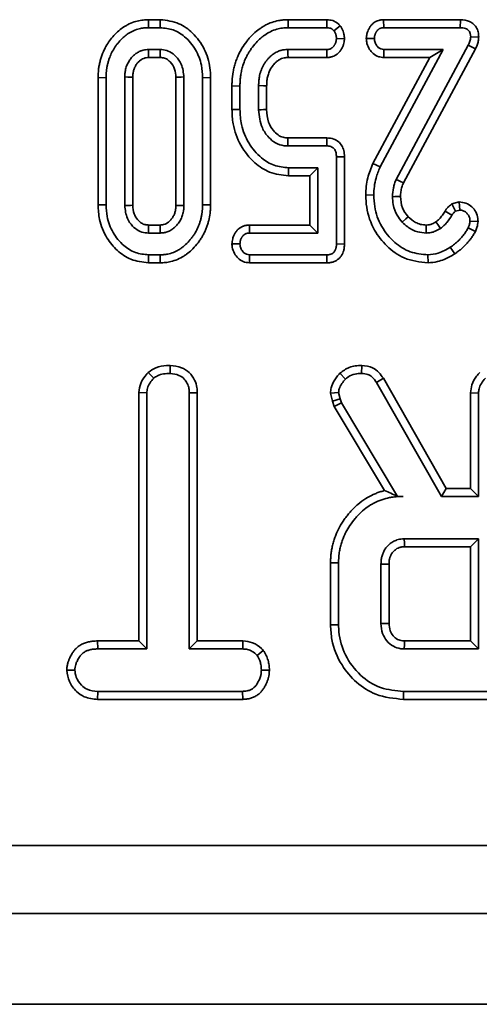
# Model space of a CAD drawing. Units: millimetres. Extents: x 8 to 455, y 1 to 291.
# Drawn here: x 124 to 126, y 48 to 52 of the extents above; entities that cross this region are included whole.
import ezdxf

# ---------------------------------------------------------------- set-up
doc = ezdxf.new("R2010")
doc.units = ezdxf.units.MM

msp = doc.modelspace()

# ---------------------------------------------------------------- linework, layer by layer
at = {"color": 7, "linetype": 'Continuous', "lineweight": 35}
for p, q in [((124.7758, 52.1136), (124.7764, 52.0783)), ((124.7758, 52.1136), (124.828, 52.1136)), ((124.828, 52.1136), (124.8273, 52.0783)), ((125.3902, 52.1136), (125.3909, 52.0783)), ((125.3902, 52.1136), (125.5617, 52.1136)), ((125.5617, 52.1136), (125.5609, 52.0783)), ((125.8109, 52.1136), (125.8121, 52.0783)), ((125.8109, 52.1136), (126.1489, 52.1136)), ((126.1489, 52.1136), (126.1484, 52.0783)), ((124.7764, 52.0783), (124.8273, 52.0783)), ((125.3909, 52.0783), (125.5609, 52.0783)), ((125.6201, 52.0867), (125.5923, 52.0646)), ((125.8121, 52.0783), (126.1484, 52.0783)), ((125.6386, 52.0299), (125.6032, 52.0304)), ((125.7348, 52.0309), (125.7702, 52.0304)), ((126.2293, 52.0368), (126.194, 52.0381)), ((124.828, 51.9824), (124.7758, 51.9824)), ((125.5604, 51.9824), (125.3892, 51.9824)), ((125.5611, 51.9472), (125.5604, 51.9824)), ((125.7952, 51.4651), (126.0728, 51.9824)), ((125.8113, 51.9472), (125.8121, 51.9824)), ((126.0728, 51.9824), (125.8121, 51.9824)), ((126.1835, 52.0008), (125.8659, 51.4097)), ((126.215, 51.985), (125.898, 51.3949)), ((126.0139, 51.9472), (126.0728, 51.9824)), ((126.215, 51.985), (126.1835, 52.0008)), ((124.8271, 51.9472), (124.7767, 51.9472)), ((125.5611, 51.9472), (125.3902, 51.9472)), ((125.7633, 51.4802), (126.0139, 51.9472)), ((126.0139, 51.9472), (125.8113, 51.9472)), ((124.5543, 51.8587), (124.5895, 51.8583)), ((124.5543, 51.298), (124.5543, 51.8587)), ((124.5895, 51.2983), (124.5895, 51.8583)), ((124.6717, 51.8613), (124.6717, 51.2954)), ((124.707, 51.8605), (124.707, 51.2962)), ((124.8967, 51.2961), (124.8967, 51.8604)), ((124.932, 51.2954), (124.932, 51.8613)), ((125.0495, 51.8587), (125.0142, 51.8583)), ((125.0142, 51.8583), (125.0142, 51.2983)), ((125.0495, 51.8587), (125.0495, 51.298)), ((125.1433, 51.7182), (125.1433, 51.822)), ((125.1433, 51.822), (125.1786, 51.8215)), ((125.1786, 51.7187), (125.1786, 51.8215)), ((125.2608, 51.8232), (125.2608, 51.717)), ((125.296, 51.8225), (125.296, 51.7178)), ((125.1433, 51.7182), (125.1786, 51.7187)), ((125.3895, 51.593), (125.5614, 51.593)), ((125.5614, 51.593), (125.5604, 51.5578)), ((125.3892, 51.5578), (125.5604, 51.5578)), ((125.6385, 51.5104), (125.6032, 51.5098)), ((125.6032, 51.5098), (125.6032, 51.1263)), ((125.6385, 51.5104), (125.6385, 51.1258)), ((125.7633, 51.4802), (125.7952, 51.4651)), ((125.3922, 51.4266), (125.3926, 51.4619)), ((125.4858, 51.4266), (125.3922, 51.4266)), ((125.521, 51.4619), (125.3926, 51.4619)), ((125.4858, 51.4266), (125.521, 51.4619)), ((125.4858, 51.2095), (125.4858, 51.4266)), ((125.521, 51.1742), (125.521, 51.4619)), ((125.7323, 51.3418), (125.7676, 51.3416)), ((124.5543, 51.298), (124.5895, 51.2983)), ((125.0495, 51.298), (125.0142, 51.2983)), ((126.1114, 51.3025), (126.143, 51.311)), ((126.1114, 51.3025), (126.1276, 51.2703)), ((126.143, 51.311), (126.1467, 51.2754)), ((126.0812, 51.2709), (126.1112, 51.2523)), ((126.1276, 51.2703), (126.1467, 51.2754)), ((124.7767, 51.2095), (124.827, 51.2095)), ((125.2203, 51.2095), (125.2214, 51.1742)), ((125.2203, 51.2095), (125.4858, 51.2095)), ((125.4858, 51.2095), (125.521, 51.1742)), ((126.2263, 51.2252), (126.191, 51.2262)), ((124.7758, 51.1742), (124.828, 51.1742)), ((125.2214, 51.1742), (125.521, 51.1742)), ((126.2154, 51.1816), (126.1837, 51.1973)), ((125.1432, 51.1272), (125.1786, 51.1263)), ((125.6385, 51.1258), (125.6032, 51.1263)), ((124.7758, 51.043), (124.7764, 51.0783)), ((124.8273, 51.0783), (124.7764, 51.0783)), ((124.828, 51.043), (124.8273, 51.0783)), ((125.22, 51.043), (125.221, 51.0783)), ((125.5609, 51.0783), (125.221, 51.0783)), ((125.5612, 51.043), (125.5609, 51.0783)), ((126.0064, 51.043), (126.0061, 51.0783)), ((126.1236, 51.0824), (126.1043, 51.1119)), ((124.828, 51.043), (124.7758, 51.043)), ((125.5612, 51.043), (125.22, 51.043)), ((124.7751, 50.5608), (124.7993, 50.5348)), ((124.8718, 50.5914), (124.8716, 50.5561)), ((125.6184, 50.5568), (125.643, 50.5313)), ((125.7148, 50.5914), (125.7142, 50.5561)), ((125.8097, 50.5346), (125.7798, 50.5159)), ((125.7798, 50.5159), (126.065, 50.0148)), ((125.8097, 50.5346), (126.0855, 50.05)), ((124.7337, 49.378), (124.7337, 50.4715)), ((124.7337, 50.4715), (124.7689, 50.4701)), ((124.7689, 49.3428), (124.7689, 50.4701)), ((124.9909, 50.4705), (124.9556, 50.4701)), ((124.9556, 50.4701), (124.9556, 49.3428)), ((124.9909, 50.4705), (124.9909, 49.378)), ((125.577, 50.4694), (125.6127, 50.4718)), ((125.5855, 50.434), (125.577, 50.4694)), ((125.6194, 50.4441), (125.6127, 50.4718)), ((126.1934, 50.05), (126.1934, 50.4707)), ((126.1934, 50.4707), (126.2287, 50.4698)), ((126.2287, 50.0148), (126.2287, 50.4698)), ((125.5855, 50.434), (125.6194, 50.4441)), ((125.5937, 50.4109), (125.5855, 50.434)), ((125.5937, 50.4109), (125.6258, 50.426)), ((125.6258, 50.426), (125.6194, 50.4441)), ((125.8717, 50.0148), (125.6258, 50.426)), ((125.8153, 50.0404), (125.5937, 50.4109)), ((126.0855, 50.05), (126.065, 50.0148)), ((126.0855, 50.05), (126.1934, 50.05)), ((126.1934, 50.05), (126.2287, 50.0148)), ((125.8714, 50.0142), (125.8967, 50.0148)), ((125.8714, 50.0142), (125.8717, 50.0148)), ((125.8967, 50.0148), (125.8717, 50.0148)), ((126.065, 50.0148), (126.2287, 50.0148)), ((126.2287, 49.8281), (125.902, 49.8281)), ((126.1934, 49.7928), (126.2287, 49.8281)), ((126.2287, 49.3428), (126.2287, 49.8281)), ((126.1934, 49.7928), (125.903, 49.7928)), ((126.1934, 49.378), (126.1934, 49.7928)), ((125.5774, 49.7226), (125.6127, 49.7222)), ((125.5774, 49.4483), (125.5774, 49.7226)), ((125.6127, 49.4486), (125.6127, 49.7222)), ((125.7993, 49.7161), (125.7993, 49.4548)), ((125.8346, 49.7156), (125.8346, 49.4554)), ((125.5774, 49.4483), (125.6127, 49.4486)), ((124.5519, 49.378), (124.5525, 49.3428)), ((124.5519, 49.378), (124.7337, 49.378)), ((124.5525, 49.3428), (124.7689, 49.3428)), ((124.7337, 49.378), (124.7689, 49.3428)), ((124.9909, 49.378), (124.9556, 49.3428)), ((124.9556, 49.3428), (125.1907, 49.3428)), ((124.9909, 49.378), (125.1916, 49.378)), ((125.1916, 49.378), (125.1907, 49.3428)), ((125.902, 49.3428), (126.2287, 49.3428)), ((125.9029, 49.378), (126.1934, 49.378)), ((126.1934, 49.378), (126.2287, 49.3428)), ((125.2815, 49.3365), (125.2537, 49.3145)), ((124.4162, 49.2494), (124.4516, 49.2494)), ((125.3082, 49.2493), (125.2729, 49.2494)), ((124.5519, 49.1208), (124.5528, 49.1561)), ((125.1904, 49.1561), (124.5528, 49.1561)), ((125.1913, 49.1208), (125.1904, 49.1561)), ((125.8983, 49.1208), (125.8988, 49.1561)), ((126.3345, 49.1561), (125.8988, 49.1561)), ((125.1913, 49.1208), (124.5519, 49.1208)), ((126.3353, 49.1208), (125.8983, 49.1208)), ((112.0415, 48.4781), (143.3764, 48.4781)), ((152.6589, 48.1781), (52.7589, 48.1781)), ((152.6589, 47.7781), (52.7589, 47.7781))]:
    msp.add_line(p, q, dxfattribs=at)
at = {"color": 7, "linetype": 'Continuous', "lineweight": 35, "flags": 128}
for points in [[(124.7767, 51.9472), (124.7765, 51.956), (124.7761, 51.9692), (124.7758, 51.9824)], [(124.8271, 51.9472), (124.8273, 51.957), (124.8277, 51.9697), (124.828, 51.9824)], [(125.3902, 51.9472), (125.3898, 51.9615), (125.3892, 51.9824)], [(124.707, 51.8605), (124.6981, 51.8607), (124.6849, 51.861), (124.6717, 51.8613)], [(124.8967, 51.8604), (124.9066, 51.8607), (124.9193, 51.861), (124.932, 51.8613)], [(125.296, 51.8225), (125.2817, 51.8228), (125.2608, 51.8232)], [(125.296, 51.7178), (125.2821, 51.7175), (125.2714, 51.7172), (125.2608, 51.717)], [(125.3895, 51.593), (125.3894, 51.5791), (125.3893, 51.5684), (125.3892, 51.5578)], [(125.898, 51.3949), (125.8857, 51.4005), (125.8758, 51.4051), (125.8659, 51.4097)], [(125.8851, 51.3346), (125.8716, 51.3345), (125.8607, 51.3344), (125.8498, 51.3343)], [(124.707, 51.2962), (124.6971, 51.2959), (124.6844, 51.2956), (124.6717, 51.2954)], [(124.8967, 51.2961), (124.9074, 51.2959), (124.918, 51.2956), (124.932, 51.2954)], [(125.9189, 51.2462), (125.9084, 51.2366), (125.8928, 51.2224)], [(124.7767, 51.2095), (124.7764, 51.1995), (124.7761, 51.1869), (124.7758, 51.1742)], [(124.827, 51.2095), (124.8273, 51.1989), (124.8276, 51.1882), (124.828, 51.1742)], [(125.9984, 51.2095), (125.9985, 51.1949), (125.9986, 51.1742)], [(126.0407, 51.2233), (126.0492, 51.2114), (126.0613, 51.1945)], [(125.903, 49.7928), (125.9025, 49.8092), (125.902, 49.8281)], [(125.8346, 49.7156), (125.8183, 49.7158), (125.7993, 49.7161)], [(125.8346, 49.4554), (125.8193, 49.4551), (125.7993, 49.4548)], [(125.9029, 49.378), (125.9025, 49.3628), (125.902, 49.3428)]]:
    msp.add_lwpolyline(points, dxfattribs=at)
at = {"color": 7, "linetype": 'Continuous', "lineweight": 35}
for points, knots in [([(124.5543, 51.8587), (124.5546, 51.8705), (124.5551, 51.8882), (124.5588, 51.9118), (124.5626, 51.9294), (124.5674, 51.947), (124.573, 51.9624), (124.5811, 51.9811), (124.5922, 52.0024), (124.609, 52.0268), (124.6284, 52.0497), (124.6499, 52.0695), (124.6692, 52.0833), (124.6899, 52.0949), (124.712, 52.1041), (124.7352, 52.1099), (124.7523, 52.1123), (124.7642, 52.1132), (124.7719, 52.1135), (124.7758, 52.1136)], [0, 0, 0, 0, 0.09425, 0.1421927, 0.190334, 0.2391202, 0.288157, 0.3211974, 0.401709, 0.4805418, 0.5575349, 0.6412388, 0.714056, 0.7470721, 0.8311006, 0.9045171, 0.93784, 0.9688928, 1, 1, 1, 1]), ([(124.828, 52.1136), (124.8562, 52.1101), (124.9087, 52.1037), (124.9759, 52.0538), (125.0255, 51.987), (125.0474, 51.9161), (125.049, 51.8729), (125.0495, 51.8587)], [0, 0, 0, 0, 0.2250369, 0.4180713, 0.6524425, 0.8856262, 1, 1, 1, 1]), ([(125.1433, 51.822), (125.1435, 51.8289), (125.1441, 51.8496), (125.147, 51.8774), (125.1529, 51.9049), (125.1589, 51.9254), (125.1654, 51.9434), (125.1745, 51.9645), (125.1877, 51.9891), (125.2043, 52.0131), (125.2233, 52.0363), (125.2435, 52.0569), (125.2655, 52.0741), (125.2821, 52.0844), (125.298, 52.0931), (125.3194, 52.1025), (125.3452, 52.1095), (125.3693, 52.1128), (125.3832, 52.1133), (125.3902, 52.1136)], [0, 0, 0, 0, 0.048846, 0.147313, 0.197166, 0.247757, 0.298579, 0.333167, 0.410302, 0.495939, 0.539094, 0.623038, 0.699768, 0.736175, 0.761599, 0.828232, 0.901058, 0.950409, 1, 1, 1, 1]), ([(125.5617, 52.1136), (125.5703, 52.1128), (125.5871, 52.1112), (125.6069, 52.1), (125.6164, 52.0904), (125.6201, 52.0867)], [0, 0, 0, 0, 0.38518, 0.76337, 1, 1, 1, 1]), ([(125.7348, 52.0309), (125.7351, 52.0335), (125.7355, 52.0384), (125.7364, 52.0452), (125.7375, 52.0512), (125.7394, 52.0586), (125.742, 52.0657), (125.7454, 52.0727), (125.7485, 52.0782), (125.7523, 52.0837), (125.7565, 52.0891), (125.7608, 52.0937), (125.7666, 52.099), (125.7727, 52.1033), (125.781, 52.1076), (125.788, 52.1102), (125.7952, 52.1119), (125.8023, 52.113), (125.8075, 52.1134), (125.8109, 52.1136)], [0, 0, 0, 0, 0.0635227, 0.1166827, 0.1648602, 0.2107932, 0.3009351, 0.3451611, 0.3984063, 0.4519385, 0.5064168, 0.5612713, 0.6053629, 0.6944817, 0.7399686, 0.8284682, 0.8732309, 0.9186038, 1, 1, 1, 1]), ([(126.1489, 52.1136), (126.1628, 52.1124), (126.1843, 52.1106), (126.2086, 52.094), (126.2221, 52.0758), (126.2287, 52.0558), (126.2291, 52.0426), (126.2293, 52.0368)], [0, 0, 0, 0, 0.327159, 0.505831, 0.684493, 0.861567, 1, 1, 1, 1]), ([(124.5895, 51.8583), (124.5896, 51.863), (124.5898, 51.8723), (124.5908, 51.8864), (124.5926, 51.9004), (124.5954, 51.9145), (124.5988, 51.9284), (124.6028, 51.9414), (124.609, 51.9572), (124.618, 51.9764), (124.6297, 51.9948), (124.6435, 52.0133), (124.6585, 52.0299), (124.6747, 52.0437), (124.6913, 52.0556), (124.7102, 52.0657), (124.7334, 52.0735), (124.7557, 52.0776), (124.7695, 52.0781), (124.7764, 52.0783)], [0, 0, 0, 0, 0.0437715, 0.0877741, 0.1319358, 0.1764425, 0.2214125, 0.2665257, 0.3037014, 0.3804063, 0.46373, 0.5076361, 0.5970067, 0.6720127, 0.706627, 0.7882323, 0.871154, 0.935291, 1, 1, 1, 1]), ([(124.8273, 52.0783), (124.8468, 52.0764), (124.8858, 52.0726), (124.9414, 52.0374), (124.9861, 51.9838), (125.011, 51.9192), (125.0132, 51.8766), (125.0142, 51.8583)], [0, 0, 0, 0, 0.181366, 0.36396, 0.60059, 0.828217, 1, 1, 1, 1]), ([(125.1786, 51.8215), (125.1787, 51.8271), (125.179, 51.8379), (125.18, 51.8536), (125.182, 51.871), (125.1857, 51.8904), (125.1922, 51.9143), (125.2, 51.9353), (125.2086, 51.9535), (125.216, 51.9668), (125.2243, 51.9798), (125.2366, 51.9974), (125.2535, 52.0172), (125.2722, 52.0347), (125.2915, 52.0492), (125.3127, 52.0616), (125.339, 52.0718), (125.3655, 52.0773), (125.3824, 52.078), (125.3909, 52.0783)], [0, 0, 0, 0, 0.0460765, 0.0871352, 0.1282848, 0.1879018, 0.2479214, 0.3289997, 0.3697797, 0.4112526, 0.4528812, 0.494794, 0.5858081, 0.6639784, 0.7022885, 0.7817783, 0.8624368, 0.9308261, 1, 1, 1, 1]), ([(125.5609, 52.0783), (125.5651, 52.078), (125.5736, 52.0775), (125.5846, 52.0722), (125.59, 52.0669), (125.5923, 52.0646)], [0, 0, 0, 0, 0.358797, 0.721964, 1, 1, 1, 1]), ([(125.6201, 52.0867), (125.6225, 52.083), (125.6295, 52.0718), (125.6372, 52.0527), (125.6382, 52.0368), (125.6386, 52.0299)], [0, 0, 0, 0, 0.217889, 0.658498, 1, 1, 1, 1]), ([(125.7702, 52.0304), (125.7704, 52.0321), (125.7707, 52.0356), (125.7714, 52.0409), (125.7725, 52.0461), (125.7741, 52.0508), (125.7759, 52.0548), (125.7777, 52.0582), (125.7798, 52.0615), (125.7825, 52.0652), (125.7853, 52.0684), (125.7882, 52.0709), (125.7906, 52.0727), (125.7931, 52.0742), (125.7957, 52.0754), (125.7985, 52.0764), (125.8022, 52.0773), (125.8068, 52.0779), (125.8103, 52.0782), (125.8121, 52.0783)], [0, 0, 0, 0, 0.074263, 0.148594, 0.223684, 0.299588, 0.354007, 0.408732, 0.464338, 0.52022, 0.600982, 0.641821, 0.683187, 0.723626, 0.764497, 0.806028, 0.848333, 0.923942, 1, 1, 1, 1]), ([(126.1484, 52.0783), (126.1561, 52.0779), (126.1674, 52.0772), (126.1811, 52.0704), (126.1886, 52.0623), (126.1934, 52.0511), (126.1938, 52.0428), (126.194, 52.0381)], [0, 0, 0, 0, 0.32753, 0.485809, 0.644392, 0.797145, 1, 1, 1, 1]), ([(125.6032, 52.0304), (125.6031, 52.0285), (125.6027, 52.0247), (125.6019, 52.019), (125.6005, 52.0133), (125.5985, 52.0084), (125.5962, 52.0042), (125.594, 52.0007), (125.5916, 51.9973), (125.5892, 51.9944), (125.5868, 51.992), (125.5846, 51.99), (125.5821, 51.9883), (125.5786, 51.9863), (125.575, 51.9847), (125.5712, 51.9835), (125.5679, 51.9829), (125.5643, 51.9826), (125.5617, 51.9825), (125.5604, 51.9824)], [0, 0, 0, 0, 0.079903, 0.159924, 0.24132, 0.324153, 0.381659, 0.439479, 0.498085, 0.556923, 0.598091, 0.639582, 0.681638, 0.724367, 0.806807, 0.848597, 0.891054, 0.945419, 1, 1, 1, 1]), ([(125.6386, 52.0299), (125.6384, 52.027), (125.6377, 52.0203), (125.6362, 52.0102), (125.6338, 52.0017), (125.631, 51.9948), (125.6281, 51.9889), (125.6243, 51.9825), (125.62, 51.9764), (125.6156, 51.9709), (125.6111, 51.9663), (125.6066, 51.9624), (125.6017, 51.9589), (125.5949, 51.9549), (125.5876, 51.9517), (125.5801, 51.9494), (125.574, 51.9481), (125.5676, 51.9474), (125.5633, 51.9472), (125.5611, 51.9472)], [0, 0, 0, 0, 0.0692457, 0.1608361, 0.2423362, 0.2801189, 0.3386227, 0.397547, 0.4575897, 0.5179626, 0.5645306, 0.6114361, 0.6589074, 0.7071033, 0.800412, 0.8477325, 0.8957602, 0.9477337, 1, 1, 1, 1]), ([(125.5923, 52.0646), (125.5947, 52.0609), (125.5994, 52.0533), (125.6025, 52.0414), (125.603, 52.0337), (125.6032, 52.0304)], [0, 0, 0, 0, 0.3623345, 0.7287354, 1, 1, 1, 1]), ([(125.8113, 51.9472), (125.8038, 51.9479), (125.7873, 51.9494), (125.7653, 51.9627), (125.7476, 51.9831), (125.7366, 52.0064), (125.7353, 52.0234), (125.7348, 52.0309)], [0, 0, 0, 0, 0.177908, 0.396148, 0.593225, 0.82124, 1, 1, 1, 1]), ([(125.8121, 51.9824), (125.8076, 51.9828), (125.7986, 51.9837), (125.7861, 51.9921), (125.776, 52.0049), (125.7709, 52.0188), (125.7704, 52.0276), (125.7702, 52.0304)], [0, 0, 0, 0, 0.190678, 0.382789, 0.62448, 0.881011, 1, 1, 1, 1]), ([(126.194, 52.0381), (126.1933, 52.0317), (126.1923, 52.022), (126.1877, 52.0098), (126.1849, 52.0038), (126.1835, 52.0008)], [0, 0, 0, 0, 0.489934, 0.743908, 1, 1, 1, 1]), ([(126.2293, 52.0368), (126.2288, 52.0311), (126.2276, 52.0193), (126.2229, 52.0017), (126.2177, 51.9906), (126.215, 51.985)], [0, 0, 0, 0, 0.320309, 0.656152, 1, 1, 1, 1]), ([(124.7758, 51.9824), (124.7717, 51.9822), (124.7641, 51.9818), (124.7534, 51.9801), (124.7453, 51.9775), (124.7356, 51.9734), (124.724, 51.9671), (124.7127, 51.9581), (124.7045, 51.9498), (124.6988, 51.9432), (124.6936, 51.9362), (124.6886, 51.9284), (124.6839, 51.9198), (124.6798, 51.9103), (124.6766, 51.9004), (124.6743, 51.8906), (124.6729, 51.8812), (124.6722, 51.8716), (124.6719, 51.8649), (124.6717, 51.8613)], [0, 0, 0, 0, 0.0681039, 0.1286718, 0.1836489, 0.2105547, 0.3071468, 0.4056082, 0.4544602, 0.5035725, 0.5530537, 0.6030418, 0.6603232, 0.7180145, 0.7770624, 0.8365987, 0.8874786, 0.9385755, 1, 1, 1, 1]), ([(124.932, 51.8613), (124.9299, 51.8807), (124.9263, 51.914), (124.8999, 51.9514), (124.8723, 51.9734), (124.8471, 51.9816), (124.8327, 51.9822), (124.828, 51.9824)], [0, 0, 0, 0, 0.3259, 0.560829, 0.755296, 0.919411, 1, 1, 1, 1]), ([(125.3892, 51.9824), (125.383, 51.9821), (125.3715, 51.9814), (125.3577, 51.9784), (125.3471, 51.9745), (125.3385, 51.9704), (125.3293, 51.965), (125.3205, 51.9587), (125.3118, 51.9512), (125.3032, 51.9426), (125.295, 51.9328), (125.2875, 51.9221), (125.2809, 51.9109), (125.2753, 51.8993), (125.2705, 51.8872), (125.2667, 51.8747), (125.2634, 51.8598), (125.2615, 51.8426), (125.261, 51.8297), (125.2608, 51.8232)], [0, 0, 0, 0, 0.08151, 0.152353, 0.184602, 0.231063, 0.277937, 0.32538, 0.373577, 0.429287, 0.485413, 0.542739, 0.600451, 0.65678, 0.713454, 0.771199, 0.82931, 0.914491, 1, 1, 1, 1]), ([(124.7767, 51.9472), (124.7749, 51.9471), (124.7695, 51.9468), (124.7622, 51.946), (124.7536, 51.9429), (124.7471, 51.9395), (124.741, 51.9354), (124.7363, 51.9316), (124.7315, 51.927), (124.7267, 51.9217), (124.7224, 51.9158), (124.7185, 51.9097), (124.7152, 51.9033), (124.7124, 51.8966), (124.7102, 51.8896), (124.7086, 51.8821), (124.7077, 51.8746), (124.7073, 51.8674), (124.7071, 51.8628), (124.707, 51.8605)], [0, 0, 0, 0, 0.043754, 0.131574, 0.176778, 0.264741, 0.309213, 0.354371, 0.411671, 0.469404, 0.52837, 0.587729, 0.645498, 0.703683, 0.763258, 0.823332, 0.889387, 0.944678, 1, 1, 1, 1]), ([(124.8967, 51.8604), (124.8959, 51.8726), (124.8941, 51.8972), (124.8761, 51.9247), (124.8566, 51.9408), (124.8405, 51.9467), (124.8309, 51.947), (124.8271, 51.9472)], [0, 0, 0, 0, 0.294044, 0.5924405, 0.7669569, 0.9070546, 1, 1, 1, 1]), ([(125.3902, 51.9472), (125.3843, 51.9469), (125.3747, 51.9464), (125.3626, 51.9428), (125.3545, 51.9389), (125.3462, 51.9339), (125.3384, 51.9279), (125.3308, 51.9204), (125.3245, 51.9131), (125.3187, 51.9052), (125.3135, 51.8969), (125.309, 51.8882), (125.3052, 51.8791), (125.302, 51.8697), (125.2996, 51.8602), (125.2979, 51.8508), (125.297, 51.8414), (125.2964, 51.832), (125.2962, 51.8257), (125.296, 51.8225)], [0, 0, 0, 0, 0.1022392, 0.1649803, 0.2163136, 0.2579805, 0.3316371, 0.386541, 0.4418651, 0.4983505, 0.5551932, 0.6112781, 0.6676895, 0.7251001, 0.7828464, 0.8367412, 0.8910233, 0.9454351, 1, 1, 1, 1]), ([(125.3922, 51.4266), (125.3638, 51.4297), (125.3096, 51.4355), (125.2358, 51.4857), (125.1778, 51.5584), (125.1468, 51.6425), (125.1443, 51.6971), (125.1433, 51.7182)], [0, 0, 0, 0, 0.199409, 0.380189, 0.61403, 0.850295, 1, 1, 1, 1]), ([(125.3926, 51.4619), (125.3711, 51.4639), (125.3279, 51.4679), (125.2654, 51.5071), (125.2139, 51.5684), (125.1824, 51.6444), (125.1798, 51.6961), (125.1786, 51.7187)], [0, 0, 0, 0, 0.173565, 0.3480253, 0.5813268, 0.8166766, 1, 1, 1, 1]), ([(125.2608, 51.717), (125.2636, 51.6895), (125.2682, 51.6449), (125.3015, 51.597), (125.3344, 51.569), (125.3652, 51.5586), (125.3837, 51.558), (125.3892, 51.5578)], [0, 0, 0, 0, 0.3601866, 0.5827236, 0.7544766, 0.9276956, 1, 1, 1, 1]), ([(125.296, 51.7178), (125.2974, 51.699), (125.2999, 51.666), (125.3218, 51.6285), (125.3443, 51.6057), (125.3673, 51.5946), (125.3825, 51.5935), (125.3895, 51.593)], [0, 0, 0, 0, 0.324049, 0.568336, 0.736481, 0.87741, 1, 1, 1, 1]), ([(125.5614, 51.593), (125.5716, 51.5921), (125.5897, 51.5906), (125.6126, 51.5771), (125.6277, 51.5591), (125.6372, 51.5362), (125.638, 51.5195), (125.6385, 51.5104)], [0, 0, 0, 0, 0.239012, 0.423746, 0.608845, 0.785862, 1, 1, 1, 1]), ([(125.5604, 51.5578), (125.5666, 51.5574), (125.5765, 51.5568), (125.5887, 51.5502), (125.5971, 51.5408), (125.6027, 51.5268), (125.603, 51.5158), (125.6032, 51.5098)], [0, 0, 0, 0, 0.2478504, 0.4003642, 0.5532344, 0.7569755, 1, 1, 1, 1]), ([(125.7323, 51.3418), (125.7328, 51.3544), (125.7337, 51.3795), (125.7423, 51.4266), (125.7551, 51.4592), (125.7633, 51.4802)], [0, 0, 0, 0, 0.264207, 0.528879, 1, 1, 1, 1]), ([(125.7676, 51.3416), (125.7681, 51.3542), (125.7691, 51.3793), (125.7777, 51.4212), (125.7888, 51.449), (125.7952, 51.4651)], [0, 0, 0, 0, 0.296068, 0.59273, 1, 1, 1, 1]), ([(125.8659, 51.4097), (125.8635, 51.4036), (125.8589, 51.3915), (125.8522, 51.3665), (125.8508, 51.3472), (125.8498, 51.3343)], [0, 0, 0, 0, 0.250673, 0.501668, 1, 1, 1, 1]), ([(125.898, 51.3949), (125.8957, 51.3888), (125.8909, 51.3762), (125.8863, 51.3559), (125.8855, 51.3417), (125.8851, 51.3346)], [0, 0, 0, 0, 0.313258, 0.653678, 1, 1, 1, 1]), ([(126.0064, 51.043), (125.9705, 51.047), (125.9031, 51.0544), (125.8231, 51.1133), (125.7641, 51.1896), (125.7353, 51.27), (125.7331, 51.3237), (125.7323, 51.3418)], [0, 0, 0, 0, 0.237359, 0.445383, 0.641551, 0.878927, 1, 1, 1, 1]), ([(126.0061, 51.0783), (125.9795, 51.0808), (125.9261, 51.0856), (125.854, 51.1324), (125.798, 51.2013), (125.7704, 51.2767), (125.7684, 51.3246), (125.7676, 51.3416)], [0, 0, 0, 0, 0.201022, 0.40354, 0.634988, 0.870699, 1, 1, 1, 1]), ([(125.8498, 51.3343), (125.8505, 51.3226), (125.8521, 51.2941), (125.8667, 51.2547), (125.8851, 51.232), (125.8928, 51.2224)], [0, 0, 0, 0, 0.286074, 0.697711, 1, 1, 1, 1]), ([(125.8851, 51.3346), (125.8865, 51.3177), (125.8891, 51.2848), (125.9092, 51.2588), (125.9189, 51.2462)], [0, 0, 0, 0, 0.515739, 1, 1, 1, 1]), ([(124.7758, 51.043), (124.7494, 51.0461), (124.6991, 51.0519), (124.6366, 51.0956), (124.5874, 51.1552), (124.5581, 51.226), (124.5554, 51.2767), (124.5543, 51.298)], [0, 0, 0, 0, 0.210258, 0.401037, 0.59377, 0.828952, 1, 1, 1, 1]), ([(124.7764, 51.0783), (124.7566, 51.0803), (124.717, 51.0843), (124.6616, 51.1203), (124.6168, 51.1745), (124.5923, 51.2388), (124.5903, 51.2811), (124.5895, 51.2983)], [0, 0, 0, 0, 0.184278, 0.369438, 0.60276, 0.83831, 1, 1, 1, 1]), ([(124.6717, 51.2954), (124.6739, 51.2758), (124.6775, 51.2427), (124.7033, 51.2053), (124.7307, 51.1834), (124.7561, 51.1751), (124.7708, 51.1744), (124.7758, 51.1742)], [0, 0, 0, 0, 0.327787, 0.556627, 0.750938, 0.915198, 1, 1, 1, 1]), ([(124.707, 51.2962), (124.708, 51.2836), (124.7098, 51.2609), (124.7257, 51.2342), (124.7432, 51.2181), (124.7605, 51.2101), (124.7715, 51.2097), (124.7767, 51.2095)], [0, 0, 0, 0, 0.302721, 0.546898, 0.735317, 0.874465, 1, 1, 1, 1]), ([(124.827, 51.2095), (124.8305, 51.2096), (124.8376, 51.21), (124.8463, 51.212), (124.8528, 51.2149), (124.8575, 51.2176), (124.8619, 51.2207), (124.8667, 51.2246), (124.8717, 51.2293), (124.8767, 51.235), (124.8813, 51.2412), (124.8854, 51.2477), (124.8887, 51.2544), (124.8915, 51.2614), (124.8937, 51.2685), (124.8952, 51.2756), (124.896, 51.2822), (124.8964, 51.2889), (124.8966, 51.2936), (124.8967, 51.2961)], [0, 0, 0, 0, 0.085457, 0.172156, 0.215049, 0.258355, 0.302179, 0.346651, 0.40756, 0.468911, 0.531595, 0.594764, 0.654224, 0.714101, 0.775274, 0.836931, 0.88776, 0.938749, 1, 1, 1, 1]), ([(125.0142, 51.2983), (125.0141, 51.2943), (125.0138, 51.2812), (125.0122, 51.2632), (125.0088, 51.2444), (125.0051, 51.2298), (125.0005, 51.2156), (124.9933, 51.1973), (124.9847, 51.1797), (124.9739, 51.1632), (124.965, 51.151), (124.9523, 51.1354), (124.9379, 51.1209), (124.9218, 51.1083), (124.9061, 51.0979), (124.8859, 51.0881), (124.864, 51.0817), (124.8443, 51.0789), (124.833, 51.0785), (124.8273, 51.0783)], [0, 0, 0, 0, 0.03808, 0.122763, 0.169553, 0.216736, 0.264134, 0.309487, 0.401023, 0.447372, 0.494568, 0.54191, 0.63687, 0.684953, 0.73369, 0.813355, 0.894288, 0.947001, 1, 1, 1, 1]), ([(125.0495, 51.298), (125.0493, 51.2919), (125.0491, 51.2797), (125.047, 51.2568), (125.0431, 51.2351), (125.0373, 51.2144), (125.032, 51.199), (125.0256, 51.1834), (125.0182, 51.168), (125.0095, 51.153), (124.9997, 51.1386), (124.9857, 51.1201), (124.9675, 51.1), (124.9477, 51.0834), (124.9273, 51.0695), (124.9045, 51.0574), (124.8769, 51.0483), (124.8511, 51.0439), (124.8357, 51.0433), (124.828, 51.043)], [0, 0, 0, 0, 0.0487589, 0.0976236, 0.1846106, 0.2248211, 0.2697526, 0.3148513, 0.3605184, 0.4064101, 0.4532584, 0.5002637, 0.5927191, 0.6703895, 0.7062743, 0.7907709, 0.876608, 0.9380736, 1, 1, 1, 1]), ([(124.828, 51.1742), (124.8331, 51.1745), (124.8408, 51.1749), (124.8509, 51.1767), (124.8587, 51.1791), (124.8668, 51.1824), (124.8749, 51.1868), (124.8827, 51.192), (124.8902, 51.1982), (124.8975, 51.2053), (124.9045, 51.2132), (124.9108, 51.2218), (124.9164, 51.2308), (124.921, 51.2402), (124.9249, 51.2499), (124.928, 51.26), (124.9306, 51.2723), (124.9315, 51.2841), (124.9319, 51.2925), (124.932, 51.2954)], [0, 0, 0, 0, 0.086409, 0.12989, 0.174005, 0.225008, 0.277089, 0.329664, 0.383214, 0.442021, 0.501248, 0.561752, 0.622717, 0.680675, 0.73904, 0.798672, 0.858768, 0.951361, 1, 1, 1, 1]), ([(126.0812, 51.2709), (126.0836, 51.2746), (126.0884, 51.282), (126.0966, 51.2906), (126.1046, 51.2971), (126.1091, 51.3007), (126.1114, 51.3025)], [0, 0, 0, 0, 0.30117, 0.603235, 0.801483, 1, 1, 1, 1]), ([(126.143, 51.311), (126.1533, 51.3101), (126.1742, 51.3082), (126.1997, 51.2907), (126.2183, 51.2671), (126.2256, 51.2439), (126.2262, 51.2295), (126.2263, 51.2252)], [0, 0, 0, 0, 0.231758, 0.466169, 0.674342, 0.903192, 1, 1, 1, 1]), ([(125.9189, 51.2462), (125.9291, 51.237), (125.9453, 51.2224), (125.9736, 51.2111), (125.99, 51.21), (125.9984, 51.2095)], [0, 0, 0, 0, 0.456111, 0.71979, 1, 1, 1, 1]), ([(126.0407, 51.2233), (126.0457, 51.2273), (126.0563, 51.236), (126.07, 51.2521), (126.0774, 51.2646), (126.0812, 51.2709)], [0, 0, 0, 0, 0.308333, 0.650319, 1, 1, 1, 1]), ([(126.0613, 51.1945), (126.0663, 51.1986), (126.0764, 51.2067), (126.0943, 51.2252), (126.1044, 51.2415), (126.1112, 51.2523)], [0, 0, 0, 0, 0.252412, 0.505235, 1, 1, 1, 1]), ([(126.1112, 51.2523), (126.1134, 51.2557), (126.1167, 51.2608), (126.1227, 51.2664), (126.126, 51.269), (126.1276, 51.2703)], [0, 0, 0, 0, 0.490703, 0.744303, 1, 1, 1, 1]), ([(126.1467, 51.2754), (126.1516, 51.2749), (126.1615, 51.2737), (126.1743, 51.2649), (126.1843, 51.2534), (126.1903, 51.2398), (126.1908, 51.2305), (126.191, 51.2262)], [0, 0, 0, 0, 0.2017499, 0.4038968, 0.6198729, 0.8226823, 1, 1, 1, 1]), ([(125.1432, 51.1272), (125.1435, 51.1303), (125.1443, 51.1376), (125.1462, 51.1483), (125.149, 51.1574), (125.1519, 51.1643), (125.1547, 51.1699), (125.1582, 51.1757), (125.1621, 51.1813), (125.1674, 51.1878), (125.1733, 51.1933), (125.1794, 51.1977), (125.1843, 51.2006), (125.1895, 51.2031), (125.1947, 51.2052), (125.2002, 51.2068), (125.2063, 51.2082), (125.213, 51.209), (125.2179, 51.2093), (125.2203, 51.2095)], [0, 0, 0, 0, 0.07459, 0.175585, 0.261126, 0.30184, 0.355626, 0.409709, 0.464712, 0.520059, 0.610064, 0.655761, 0.702132, 0.747043, 0.792257, 0.837802, 0.884011, 0.941871, 1, 1, 1, 1]), ([(125.8928, 51.2224), (125.9005, 51.2149), (125.9201, 51.1961), (125.9568, 51.1774), (125.9859, 51.1752), (125.9986, 51.1742)], [0, 0, 0, 0, 0.269437, 0.682437, 1, 1, 1, 1]), ([(125.9984, 51.2095), (126.0029, 51.2098), (126.012, 51.2103), (126.0266, 51.2148), (126.0356, 51.2202), (126.0407, 51.2233)], [0, 0, 0, 0, 0.301918, 0.60458, 1, 1, 1, 1]), ([(126.191, 51.2262), (126.1905, 51.2213), (126.1896, 51.2139), (126.1865, 51.2044), (126.1846, 51.1997), (126.1837, 51.1973)], [0, 0, 0, 0, 0.493376, 0.746095, 1, 1, 1, 1]), ([(126.2263, 51.2252), (126.2259, 51.2208), (126.225, 51.2118), (126.2223, 51.2), (126.2188, 51.19), (126.2165, 51.1844), (126.2154, 51.1816)], [0, 0, 0, 0, 0.2985, 0.597662, 0.798586, 1, 1, 1, 1]), ([(125.1786, 51.1263), (125.1788, 51.1282), (125.1792, 51.1321), (125.1802, 51.138), (125.1816, 51.1438), (125.1836, 51.1487), (125.1855, 51.1526), (125.1873, 51.1557), (125.1893, 51.1587), (125.1913, 51.1614), (125.194, 51.1643), (125.1968, 51.1668), (125.2003, 51.1691), (125.2036, 51.1708), (125.207, 51.1721), (125.2107, 51.1731), (125.2144, 51.1737), (125.2181, 51.174), (125.2204, 51.1741), (125.2214, 51.1742)], [0, 0, 0, 0, 0.082386, 0.164878, 0.248541, 0.333355, 0.382768, 0.432383, 0.482597, 0.533016, 0.571273, 0.648594, 0.688105, 0.745496, 0.803769, 0.843177, 0.901703, 0.960621, 1, 1, 1, 1]), ([(125.9986, 51.1742), (126.0056, 51.1746), (126.0192, 51.1755), (126.0407, 51.1821), (126.0538, 51.19), (126.0613, 51.1945)], [0, 0, 0, 0, 0.313854, 0.610752, 1, 1, 1, 1]), ([(126.1837, 51.1973), (126.1806, 51.1922), (126.1759, 51.1845), (126.1693, 51.1745), (126.1641, 51.1672), (126.1585, 51.1601), (126.1527, 51.1533), (126.1465, 51.1466), (126.1396, 51.1396), (126.1318, 51.1325), (126.1229, 51.1253), (126.1137, 51.1185), (126.1074, 51.1141), (126.1043, 51.1119)], [0, 0, 0, 0, 0.152577, 0.228958, 0.305435, 0.381795, 0.458277, 0.534933, 0.611826, 0.708317, 0.805114, 0.902521, 1, 1, 1, 1]), ([(126.2154, 51.1816), (126.2123, 51.1765), (126.2077, 51.1688), (126.2012, 51.1587), (126.1944, 51.1488), (126.1871, 51.1393), (126.1793, 51.1301), (126.1734, 51.1237), (126.1656, 51.1157), (126.1553, 51.1061), (126.1438, 51.0968), (126.1331, 51.089), (126.127, 51.0847), (126.1236, 51.0824)], [0, 0, 0, 0, 0.131651, 0.197516, 0.263427, 0.395238, 0.461311, 0.527538, 0.58612, 0.707311, 0.836511, 0.910729, 1, 1, 1, 1]), ([(125.22, 51.043), (125.2106, 51.0442), (125.1921, 51.0464), (125.1694, 51.0628), (125.1527, 51.0845), (125.1443, 51.1072), (125.1435, 51.122), (125.1432, 51.1272)], [0, 0, 0, 0, 0.223945, 0.438207, 0.644964, 0.876254, 1, 1, 1, 1]), ([(125.221, 51.0783), (125.2165, 51.0787), (125.2074, 51.0795), (125.1952, 51.0878), (125.1853, 51.0998), (125.1794, 51.1135), (125.1788, 51.1227), (125.1786, 51.1263)], [0, 0, 0, 0, 0.188987, 0.380322, 0.609211, 0.846856, 1, 1, 1, 1]), ([(125.6032, 51.1263), (125.6032, 51.1245), (125.6031, 51.1208), (125.6027, 51.1154), (125.6019, 51.11), (125.6007, 51.105), (125.599, 51.1004), (125.5972, 51.0968), (125.5949, 51.0929), (125.5924, 51.0898), (125.5895, 51.087), (125.5868, 51.0849), (125.5838, 51.0832), (125.5806, 51.0817), (125.5772, 51.0805), (125.5735, 51.0794), (125.5694, 51.0787), (125.5651, 51.0784), (125.5623, 51.0783), (125.5609, 51.0783)], [0, 0, 0, 0, 0.073856, 0.147792, 0.222464, 0.297849, 0.3586, 0.419949, 0.461309, 0.542751, 0.584232, 0.626534, 0.679881, 0.725021, 0.770436, 0.826703, 0.883515, 0.941665, 1, 1, 1, 1]), ([(125.6385, 51.1258), (125.6384, 51.1229), (125.6383, 51.1178), (125.6376, 51.1106), (125.6367, 51.1041), (125.6353, 51.0977), (125.6327, 51.0896), (125.6294, 51.0819), (125.6252, 51.0748), (125.6216, 51.0698), (125.6163, 51.0635), (125.6101, 51.058), (125.6029, 51.0534), (125.597, 51.0503), (125.5902, 51.0476), (125.5833, 51.0454), (125.5761, 51.044), (125.569, 51.0432), (125.564, 51.0431), (125.5612, 51.043)], [0, 0, 0, 0, 0.06755, 0.118498, 0.169613, 0.221404, 0.273518, 0.368711, 0.416934, 0.465828, 0.513401, 0.609886, 0.659434, 0.712419, 0.765875, 0.83063, 0.883148, 0.936064, 1, 1, 1, 1]), ([(126.1043, 51.1119), (126.0959, 51.1069), (126.0792, 51.0968), (126.0467, 51.0828), (126.0215, 51.08), (126.0061, 51.0783)], [0, 0, 0, 0, 0.279492, 0.559565, 1, 1, 1, 1]), ([(126.1236, 51.0824), (126.1087, 51.0738), (126.0845, 51.0599), (126.0448, 51.0459), (126.0202, 51.044), (126.0064, 51.043)], [0, 0, 0, 0, 0.4119, 0.668012, 1, 1, 1, 1]), ([(124.7337, 50.4715), (124.7354, 50.4855), (124.7392, 50.515), (124.7594, 50.5431), (124.7724, 50.5577), (124.7751, 50.5608)], [0, 0, 0, 0, 0.415769, 0.876634, 1, 1, 1, 1]), ([(124.7751, 50.5608), (124.7858, 50.5684), (124.8096, 50.5854), (124.8449, 50.5903), (124.8663, 50.5912), (124.8718, 50.5914)], [0, 0, 0, 0, 0.376753, 0.838698, 1, 1, 1, 1]), ([(124.7993, 50.5348), (124.8045, 50.5387), (124.8171, 50.5482), (124.8426, 50.5548), (124.8617, 50.5557), (124.8716, 50.5561)], [0, 0, 0, 0, 0.25229, 0.612685, 1, 1, 1, 1]), ([(124.8716, 50.5561), (124.885, 50.5545), (124.9077, 50.5516), (124.9333, 50.5334), (124.948, 50.5129), (124.955, 50.4912), (124.9554, 50.4767), (124.9556, 50.4701)], [0, 0, 0, 0, 0.295209, 0.50203, 0.677629, 0.8521, 1, 1, 1, 1]), ([(124.8718, 50.5914), (124.8887, 50.5895), (124.919, 50.5859), (124.9566, 50.5611), (124.9802, 50.5295), (124.9899, 50.4975), (124.9906, 50.4782), (124.9909, 50.4705)], [0, 0, 0, 0, 0.265425, 0.479021, 0.693613, 0.878904, 1, 1, 1, 1]), ([(125.577, 50.4694), (125.5777, 50.4772), (125.5794, 50.4963), (125.5903, 50.5205), (125.6047, 50.5411), (125.6138, 50.5515), (125.6184, 50.5568)], [0, 0, 0, 0, 0.238796, 0.579949, 0.788861, 1, 1, 1, 1]), ([(125.6184, 50.5568), (125.6316, 50.5665), (125.6522, 50.5816), (125.6866, 50.5903), (125.7052, 50.591), (125.7148, 50.5914)], [0, 0, 0, 0, 0.463709, 0.726976, 1, 1, 1, 1]), ([(125.643, 50.5313), (125.6494, 50.5363), (125.6641, 50.5478), (125.6895, 50.5552), (125.7071, 50.5558), (125.7142, 50.5561)], [0, 0, 0, 0, 0.313202, 0.724213, 1, 1, 1, 1]), ([(125.7142, 50.5561), (125.7235, 50.5553), (125.74, 50.554), (125.7636, 50.5394), (125.7737, 50.5247), (125.7798, 50.5159)], [0, 0, 0, 0, 0.344878, 0.602991, 1, 1, 1, 1]), ([(125.7148, 50.5914), (125.7313, 50.5895), (125.7596, 50.5863), (125.791, 50.5616), (125.8036, 50.5433), (125.8097, 50.5346)], [0, 0, 0, 0, 0.423606, 0.723578, 1, 1, 1, 1]), ([(126.1934, 50.4707), (126.1947, 50.4828), (126.1974, 50.5092), (126.2152, 50.5392), (126.2297, 50.5553), (126.2346, 50.5608)], [0, 0, 0, 0, 0.357426, 0.778987, 1, 1, 1, 1]), ([(124.7689, 50.4701), (124.7696, 50.477), (124.771, 50.493), (124.7822, 50.5154), (124.7937, 50.5285), (124.7993, 50.5348)], [0, 0, 0, 0, 0.283995, 0.654815, 1, 1, 1, 1]), ([(125.6127, 50.4718), (125.6133, 50.4773), (125.615, 50.4914), (125.6264, 50.5117), (125.6375, 50.5248), (125.643, 50.5313)], [0, 0, 0, 0, 0.244176, 0.6215, 1, 1, 1, 1]), ([(126.2287, 50.4698), (126.2291, 50.4758), (126.23, 50.4908), (126.2404, 50.5136), (126.2525, 50.5276), (126.2587, 50.5348)], [0, 0, 0, 0, 0.245619, 0.611263, 1, 1, 1, 1]), ([(125.5774, 49.7226), (125.5775, 49.7294), (125.5778, 49.7429), (125.5794, 49.7633), (125.5826, 49.7837), (125.5872, 49.804), (125.593, 49.8242), (125.6022, 49.8498), (125.6162, 49.8802), (125.6339, 49.9083), (125.65, 49.9297), (125.6637, 49.9464), (125.6793, 49.9632), (125.702, 49.9841), (125.7303, 50.0048), (125.7593, 50.0204), (125.7815, 50.0298), (125.7982, 50.0358), (125.8096, 50.0388), (125.8153, 50.0404)], [0, 0, 0, 0, 0.047624, 0.095333, 0.143846, 0.192577, 0.241981, 0.291575, 0.383754, 0.477019, 0.524587, 0.572262, 0.629123, 0.686304, 0.788601, 0.875587, 0.917006, 0.958421, 1, 1, 1, 1]), ([(125.8714, 50.0142), (125.8617, 50.0191), (125.8425, 50.0288), (125.8243, 50.0365), (125.8153, 50.0404)], [0, 0, 0, 0, 0.499858, 1, 1, 1, 1]), ([(125.6127, 49.7222), (125.6131, 49.7358), (125.6137, 49.7563), (125.6185, 49.7833), (125.6236, 49.8037), (125.6302, 49.8239), (125.6374, 49.8418), (125.6475, 49.863), (125.6625, 49.8881), (125.6809, 49.9122), (125.7016, 49.9359), (125.724, 49.9568), (125.7484, 49.974), (125.7745, 49.9886), (125.802, 50.0006), (125.8309, 50.0083), (125.855, 50.0123), (125.8749, 50.0142), (125.8895, 50.0146), (125.8967, 50.0148)], [0, 0, 0, 0, 0.089587, 0.135431, 0.181525, 0.228418, 0.275535, 0.309202, 0.384336, 0.467786, 0.509806, 0.592589, 0.669773, 0.706663, 0.790496, 0.867374, 0.903852, 0.951832, 1, 1, 1, 1]), ([(125.902, 49.8281), (125.8994, 49.828), (125.8922, 49.8275), (125.8812, 49.8263), (125.8713, 49.8236), (125.8631, 49.8205), (125.8558, 49.8172), (125.8474, 49.8123), (125.8395, 49.8066), (125.8324, 49.8004), (125.8262, 49.7939), (125.8208, 49.7874), (125.8159, 49.7803), (125.8104, 49.7703), (125.8062, 49.7599), (125.8029, 49.7491), (125.8005, 49.7383), (125.7997, 49.7272), (125.7994, 49.7189), (125.7993, 49.7161)], [0, 0, 0, 0, 0.045441, 0.127908, 0.195537, 0.22607, 0.281889, 0.33821, 0.396165, 0.454679, 0.504128, 0.554232, 0.604711, 0.655994, 0.754242, 0.803853, 0.854016, 0.949686, 1, 1, 1, 1]), ([(125.903, 49.7928), (125.9011, 49.7927), (125.8972, 49.7925), (125.8913, 49.792), (125.8854, 49.7909), (125.8781, 49.7887), (125.8712, 49.7855), (125.8649, 49.7815), (125.8587, 49.7767), (125.8521, 49.7702), (125.8465, 49.7627), (125.8431, 49.7566), (125.8408, 49.7514), (125.8388, 49.746), (125.8371, 49.7404), (125.8358, 49.7345), (125.8351, 49.7282), (125.8348, 49.7219), (125.8347, 49.7177), (125.8346, 49.7156)], [0, 0, 0, 0, 0.050698, 0.10143, 0.152698, 0.204666, 0.299451, 0.347425, 0.396267, 0.502863, 0.587062, 0.635547, 0.684374, 0.733545, 0.783172, 0.836664, 0.890658, 0.945309, 1, 1, 1, 1]), ([(125.8983, 49.1208), (125.8567, 49.1248), (125.7816, 49.1319), (125.6887, 49.1926), (125.62, 49.2749), (125.5818, 49.365), (125.5785, 49.4268), (125.5774, 49.4483)], [0, 0, 0, 0, 0.242935, 0.439683, 0.635636, 0.873058, 1, 1, 1, 1]), ([(125.8988, 49.1561), (125.8643, 49.159), (125.7949, 49.1649), (125.7034, 49.2252), (125.6385, 49.3118), (125.614, 49.3929), (125.6129, 49.4383), (125.6127, 49.4486)], [0, 0, 0, 0, 0.2260775, 0.4548139, 0.699398, 0.9317043, 1, 1, 1, 1]), ([(125.7993, 49.4548), (125.8006, 49.4399), (125.8028, 49.4124), (125.8238, 49.3775), (125.8516, 49.3534), (125.88, 49.3438), (125.8967, 49.343), (125.902, 49.3428)], [0, 0, 0, 0, 0.26249, 0.482909, 0.703225, 0.906035, 1, 1, 1, 1]), ([(125.8346, 49.4554), (125.8354, 49.4444), (125.8368, 49.4247), (125.8516, 49.4002), (125.8705, 49.3839), (125.8893, 49.3786), (125.8998, 49.3782), (125.9029, 49.378)], [0, 0, 0, 0, 0.284738, 0.505531, 0.726331, 0.918783, 1, 1, 1, 1]), ([(124.4162, 49.2494), (124.4166, 49.2548), (124.4173, 49.2651), (124.4205, 49.2794), (124.4241, 49.2902), (124.4279, 49.2995), (124.4329, 49.3103), (124.44, 49.3231), (124.4478, 49.3341), (124.4564, 49.3441), (124.4647, 49.3519), (124.4746, 49.3587), (124.485, 49.3647), (124.4961, 49.3694), (124.5076, 49.3728), (124.516, 49.3748), (124.5274, 49.3767), (124.5393, 49.3776), (124.5485, 49.3779), (124.5519, 49.378)], [0, 0, 0, 0, 0.07798, 0.147439, 0.210255, 0.24091, 0.291751, 0.380852, 0.451846, 0.484732, 0.570084, 0.613519, 0.657656, 0.742863, 0.785861, 0.829343, 0.866516, 0.951858, 1, 1, 1, 1]), ([(124.4516, 49.2494), (124.4519, 49.2538), (124.4526, 49.2624), (124.4554, 49.273), (124.4586, 49.2815), (124.4618, 49.2888), (124.4657, 49.2967), (124.4709, 49.3058), (124.4765, 49.3136), (124.4821, 49.3198), (124.4883, 49.3255), (124.4953, 49.3301), (124.5034, 49.3341), (124.5103, 49.3368), (124.5179, 49.3391), (124.5257, 49.3407), (124.5342, 49.3418), (124.5431, 49.3424), (124.5494, 49.3427), (124.5525, 49.3428)], [0, 0, 0, 0, 0.084517, 0.168436, 0.211983, 0.26216, 0.32266, 0.383396, 0.466741, 0.507798, 0.547843, 0.629223, 0.670924, 0.721808, 0.77344, 0.825423, 0.878088, 0.939001, 1, 1, 1, 1]), ([(125.1907, 49.3428), (125.1979, 49.3423), (125.2124, 49.3415), (125.2349, 49.3324), (125.247, 49.3209), (125.2537, 49.3145)], [0, 0, 0, 0, 0.303981, 0.610977, 1, 1, 1, 1]), ([(125.1916, 49.378), (125.2063, 49.3766), (125.2367, 49.3737), (125.2652, 49.3529), (125.2789, 49.3392), (125.2815, 49.3365)], [0, 0, 0, 0, 0.428163, 0.88901, 1, 1, 1, 1]), ([(125.2537, 49.3145), (125.258, 49.3071), (125.2653, 49.2946), (125.2717, 49.2724), (125.2725, 49.2579), (125.2729, 49.2494)], [0, 0, 0, 0, 0.369382, 0.630725, 1, 1, 1, 1]), ([(125.2815, 49.3365), (125.286, 49.3293), (125.2945, 49.3156), (125.3027, 49.2935), (125.3074, 49.2715), (125.3079, 49.2568), (125.3082, 49.2493)], [0, 0, 0, 0, 0.2739579, 0.5230733, 0.7591328, 1, 1, 1, 1]), ([(124.5519, 49.1208), (124.5316, 49.1228), (124.4973, 49.126), (124.4547, 49.1569), (124.4246, 49.1971), (124.419, 49.2321), (124.4162, 49.2494)], [0, 0, 0, 0, 0.291358, 0.490296, 0.748894, 1, 1, 1, 1]), ([(124.5528, 49.1561), (124.5364, 49.1575), (124.5098, 49.1597), (124.4773, 49.1852), (124.4566, 49.2145), (124.4531, 49.2391), (124.4516, 49.2494)], [0, 0, 0, 0, 0.315506, 0.513473, 0.796045, 1, 1, 1, 1]), ([(125.2729, 49.2494), (125.2728, 49.2471), (125.2726, 49.2426), (125.2721, 49.2357), (125.2709, 49.2288), (125.269, 49.2212), (125.2662, 49.213), (125.2624, 49.2044), (125.2585, 49.1967), (125.2537, 49.1885), (125.249, 49.1817), (125.2428, 49.1747), (125.2373, 49.1699), (125.2308, 49.1658), (125.2252, 49.1629), (125.2185, 49.1602), (125.2095, 49.1577), (125.1999, 49.1566), (125.193, 49.1562), (125.1904, 49.1561)], [0, 0, 0, 0, 0.049425, 0.098899, 0.149045, 0.199538, 0.267762, 0.334939, 0.402401, 0.453777, 0.539831, 0.578272, 0.656261, 0.695954, 0.743938, 0.792361, 0.851194, 0.944006, 1, 1, 1, 1]), ([(125.3082, 49.2493), (125.3081, 49.2472), (125.3079, 49.2406), (125.307, 49.2297), (125.3045, 49.2167), (125.3012, 49.206), (125.2972, 49.1958), (125.2922, 49.1848), (125.2851, 49.1718), (125.2777, 49.1612), (125.2695, 49.1514), (125.2617, 49.1441), (125.2526, 49.1378), (125.2453, 49.1336), (125.2354, 49.1288), (125.2248, 49.1252), (125.2144, 49.123), (125.2041, 49.1215), (125.1965, 49.1211), (125.1913, 49.1208)], [0, 0, 0, 0, 0.033691, 0.101308, 0.169731, 0.239057, 0.273962, 0.339301, 0.426244, 0.503537, 0.539354, 0.6243, 0.667509, 0.711387, 0.753726, 0.839144, 0.882652, 0.919233, 1, 1, 1, 1])]:
    msp.add_open_spline(points, degree=3, knots=knots, dxfattribs=at)

doc.saveas('drawing.dxf')
